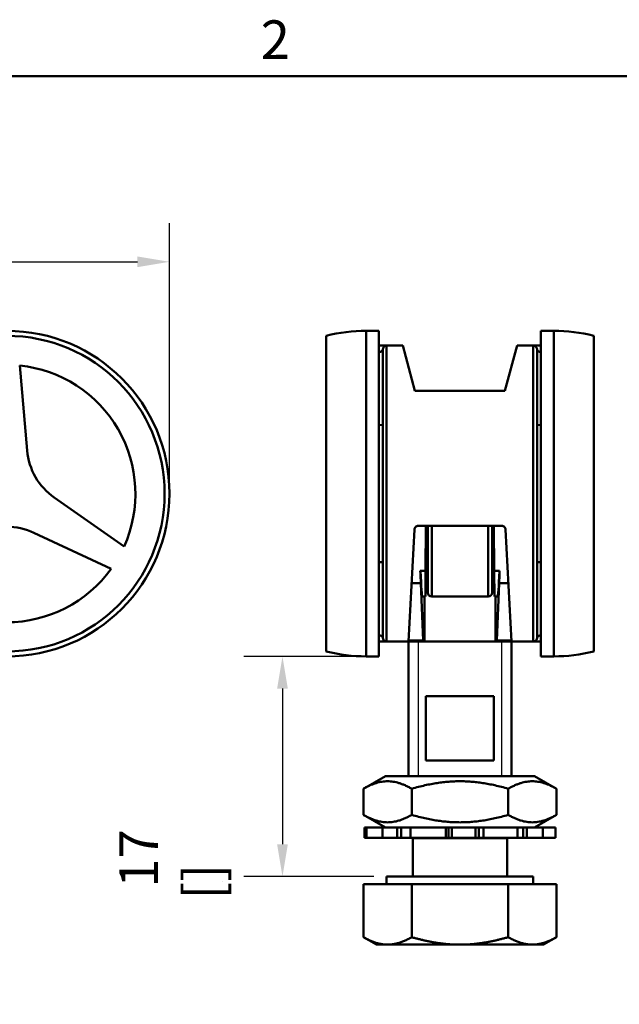
# Model space of a CAD drawing. Units: millimetres. Extents: x 0 to 420, y 0 to 297.
# Drawn here: x 85 to 132, y 215 to 291 of the extents above; entities that cross this region are included whole.
import ezdxf

# ---------------------------------------------------------------- set-up
doc = ezdxf.new("R2010")
doc.units = ezdxf.units.MM
for name, color, linetype, lineweight in [('Arêtes tangentes visibles(ISO)', 7, 'Continuous', 50), ('Arêtes visibles(ISO)', 7, 'Continuous', 50), ('Cotes(ISO)', 7, 'Continuous', 25), ('Filetages(ISO)', 7, 'Continuous', 25), ("Géométrie d'esquisse(ISO)", 7, 'Continuous', 50), ('Symboles(ISO)', 7, 'Continuous', 25)]:
    doc.layers.add(name, color=color, linetype=linetype, lineweight=lineweight)
doc.styles.add('Courant-ISO', font='arial.ttf')
doc.styles.add('MANTION', font='arial.ttf')
doc.dimstyles.new('Plan commercial', dxfattribs={"dimtxt": 3, "dimasz": 2.5, "dimexe": 3, "dimexo": 1, "dimgap": 0.762, "dimtad": 1, "dimtoh": 1, "dimrnd": 1e-08, "dimtxsty": 'MANTION', "dimcen": 0.09, "dimdle": 10, "dimclrd": 7, "dimclre": 7, "dimclrt": 256, "dimazin": 2, "dimtfac": 0.5, "dimtmove": 0, "dimatfit": 3, "dimfxl": 1, "dimtolj": 1, "dimlwd": 25, "dimlwe": 25, "dimarcsym": 0})

# ---------------------------------------------------------------- blocks, each defined once
blk = doc.blocks.new('Cadres Cadre par défaut')
at = {"layer": "Géométrie d'esquisse(ISO)", "flags": 128}
blk.add_lwpolyline([(10, 10), (10, 287), (410, 287), (410, 10), (10, 10)], dxfattribs=at)
at = {"layer": 'Symboles(ISO)', "color": 7, "insert": (103.962, 287.4), "char_height": 3, "attachment_point": 7, "style": 'Courant-ISO'}
blk.add_mtext('2', dxfattribs=at)
blk = doc.blocks.new('*D5')
at = {"layer": 'Cotes(ISO)', "color": 7, "linetype": 'Continuous', "lineweight": 25, "transparency": 16777216}
for p, q in [((24.575, 255.559), (24.575, 275.575)), ((96.875, 255.559), (96.875, 275.575)), ((27.075, 272.575), (94.375, 272.575))]:
    blk.add_line(p, q, dxfattribs=at)
at = {"layer": 'Cotes(ISO)', "color": 7, "linetype": 'Continuous', "transparency": 16777216}
for points in [[(27.075, 272.991), (27.075, 272.158), (24.575, 272.575)], [(94.375, 272.991), (94.375, 272.158), (96.875, 272.575)]]:
    blk.add_solid(points, dxfattribs=at)
at = {"layer": 'Defpoints', "color": 0, "linetype": 'Continuous', "transparency": 16777216}
for p in [(96.875, 272.575), (24.575, 254.559), (96.875, 254.559)]:
    blk.add_point(p, dxfattribs=at)
at = {"layer": 'Cotes(ISO)', "color": 154, "linetype": 'Continuous', "lineweight": 25, "true_color": 0x004691, "transparency": 16777216, "insert": (49.24, 285.206), "char_height": 3, "attachment_point": 1, "style": 'MANTION'}
blk.add_mtext('\\A1; 72,3\\P[2{\\H0,7000x;\\S7#8;}]', dxfattribs=at)
blk = doc.blocks.new('*D7')
at = {"layer": 'Cotes(ISO)', "color": 7, "linetype": 'Continuous', "lineweight": 25, "transparency": 16777216}
for p, q in [((111.161, 241.909), (102.659, 241.909)), ((105.659, 239.409), (105.659, 227.309)), ((112.761, 224.809), (102.659, 224.809))]:
    blk.add_line(p, q, dxfattribs=at)
at = {"layer": 'Cotes(ISO)', "color": 7, "linetype": 'Continuous', "transparency": 16777216}
for points in [[(105.242, 239.409), (106.076, 239.409), (105.659, 241.909)], [(105.242, 227.309), (106.076, 227.309), (105.659, 224.809)]]:
    blk.add_solid(points, dxfattribs=at)
at = {"layer": 'Defpoints', "color": 0, "linetype": 'Continuous', "transparency": 16777216}
for p in [(112.161, 241.909), (105.659, 224.809), (113.761, 224.809)]:
    blk.add_point(p, dxfattribs=at)
at = {"layer": 'Cotes(ISO)', "color": 154, "linetype": 'Continuous', "lineweight": 25, "true_color": 0x004691, "transparency": 16777216, "insert": (92.978, 223.015), "char_height": 3, "attachment_point": 1, "rotation": 90, "style": 'MANTION'}
blk.add_mtext('\\A1; 17\\P[{\\H0,7000x;\\S5#8;}]', dxfattribs=at)

msp = doc.modelspace()

# ---------------------------------------------------------------- linework, layer by layer
at = {"layer": 'Arêtes tangentes visibles(ISO)'}
for p, q in [((112.1609, 241.9086), (112.1609, 267.2086)), ((126.7609, 267.2086), (126.7609, 241.9086)), ((113.7609, 266.0586), (113.7609, 243.0586)), ((125.1609, 243.0586), (125.1609, 266.0586)), ((117.2609, 252.0586), (117.2609, 246.5586)), ((121.6609, 246.5586), (121.6609, 252.0586)), ((116.7934, 249.0977), (116.9609, 249.0977)), ((121.9609, 249.0977), (122.1284, 249.0977)), ((115.6987, 247.5958), (116.4141, 247.5958)), ((116.7765, 247.1612), (116.9609, 247.1612)), ((121.9609, 247.1612), (122.1453, 247.1612)), ((122.5077, 247.5958), (123.2231, 247.5958)), ((115.4656, 243.149), (116.6049, 243.149)), ((122.3169, 243.149), (123.4561, 243.149)), ((114.5842, 228.6086), (114.5842, 227.8086)), ((114.8939, 227.8086), (114.8939, 228.6086)), ((118.5692, 228.6086), (118.5692, 227.8086)), ((118.8166, 227.8086), (118.8166, 228.6086)), ((120.6703, 228.6086), (120.6703, 227.8086)), ((120.9351, 227.8086), (120.9351, 228.6086)), ((124.3633, 228.6086), (124.3633, 227.8086)), ((124.6675, 227.8086), (124.6675, 228.6086))]:
    msp.add_line(p, q, dxfattribs=at)
for points, knots in [([(113.1609, 265.5564), (113.2018, 265.5639), (113.2382, 265.5734), (113.3147, 265.599), (113.3502, 265.6162), (113.4138, 265.6582), (113.4368, 265.6837), (113.4571, 265.7258), (113.4609, 265.7421), (113.4609, 265.7586)], [-0.12631086, -0.12631086, -0.12631086, -0.12631086, -0.10293919, -0.10293919, -0.06982569, -0.06982569, -0.02677814, -0.02677814, 0, 0, 0, 0]), ([(125.4609, 265.7586), (125.4609, 265.7331), (125.4698, 265.7077), (125.5036, 265.6648), (125.5237, 265.647), (125.5733, 265.616), (125.6006, 265.6026), (125.6542, 265.5828), (125.6771, 265.5756), (125.7207, 265.5645), (125.7402, 265.5602), (125.7609, 265.5564)], [-0.16025103, -0.16025103, -0.16025103, -0.16025103, -0.11869989, -0.11869989, -0.0877521, -0.0877521, -0.0620087, -0.0620087, -0.04573219, -0.04573219, -0.03394017, -0.03394017, -0.03394017, -0.03394017]), ([(113.4609, 243.3586), (113.4609, 243.3951), (113.4428, 243.4314), (113.3691, 243.4919), (113.322, 243.5172), (113.2277, 243.5464), (113.1953, 243.5543), (113.1599, 243.5607)], [-0.16025847, -0.16025847, -0.16025847, -0.16025847, -0.10076077, -0.10076077, -0.05396557, -0.05396557, -0.03394188, -0.03394188, -0.03394188, -0.03394188]), ([(125.7619, 243.5607), (125.7265, 243.5543), (125.6941, 243.5464), (125.6085, 243.5199), (125.5655, 243.4985), (125.4828, 243.4391), (125.4609, 243.3989), (125.4609, 243.3586)], [-0.12631659, -0.12631659, -0.12631659, -0.12631659, -0.10629092, -0.10629092, -0.06572387, -0.06572387, 0, 0, 0, 0])]:
    msp.add_open_spline(points, degree=3, knots=knots, dxfattribs=at)
at = {"layer": 'Arêtes visibles(ISO)'}
for p, q in [((112.1609, 267.2086), (113.1609, 267.2086)), ((113.1609, 241.9086), (113.1609, 267.2086)), ((125.7609, 267.2086), (125.7609, 241.9086)), ((126.7609, 267.2086), (125.7609, 267.2086)), ((109.0609, 242.2943), (109.0609, 266.8228)), ((129.8609, 266.8228), (129.8609, 242.2943)), ((113.7609, 266.0586), (113.1609, 266.0586)), ((113.4609, 243.3586), (113.4609, 265.7586)), ((115.0231, 266.0586), (113.7609, 266.0586)), ((115.9609, 262.5586), (115.0231, 266.0586)), ((122.9609, 262.5586), (123.8987, 266.0586)), ((123.8987, 266.0586), (125.1609, 266.0586)), ((125.7609, 266.0586), (125.1609, 266.0586)), ((125.4609, 265.7586), (125.4609, 243.3586)), ((85.8021, 257.9076), (85.2246, 264.5084)), ((122.9609, 262.5586), (115.9609, 262.5586)), ((113.4609, 259.8845), (113.1609, 259.8924)), ((125.4609, 259.8845), (125.7609, 259.8924)), ((93.3409, 250.4485), (87.9151, 254.2477)), ((115.4609, 243.0586), (115.9177, 251.7743)), ((116.2172, 252.0586), (122.7045, 252.0586)), ((116.8193, 252.0586), (116.7887, 248.5586)), ((116.9609, 246.8586), (116.9609, 252.0586)), ((121.9609, 252.0586), (121.9609, 246.8586)), ((122.1331, 248.5586), (122.1025, 252.0586)), ((123.4609, 243.0586), (123.0041, 251.7743)), ((86.3362, 251.5179), (92.3414, 248.7176)), ((116.7974, 249.5586), (116.9609, 249.5586)), ((122.1243, 249.5586), (121.9609, 249.5586)), ((113.4609, 249.2326), (113.1609, 249.2248)), ((125.4609, 249.2326), (125.7609, 249.2248)), ((116.3786, 248.5586), (116.7887, 248.5586)), ((116.7887, 248.5586), (116.7713, 246.5586)), ((122.1331, 248.5586), (122.5432, 248.5586)), ((122.1505, 246.5586), (122.1331, 248.5586)), ((116.6049, 243.149), (116.4141, 247.5958)), ((122.5077, 247.5958), (122.3169, 243.149)), ((116.5445, 246.5586), (116.7713, 246.5586)), ((116.7109, 246.5586), (116.7109, 243.7997)), ((121.6609, 246.5586), (117.2609, 246.5586)), ((122.1505, 246.5586), (122.3773, 246.5586)), ((122.2109, 243.7997), (122.2109, 246.5586)), ((113.1592, 243.0586), (113.7609, 243.0586)), ((115.4609, 243.0586), (113.7609, 243.0586)), ((116.6127, 243.0586), (115.4609, 243.0586)), ((115.4609, 232.6086), (115.4609, 243.0586)), ((116.6915, 243.0586), (116.6127, 243.0586)), ((122.2303, 243.0586), (116.6915, 243.0586)), ((122.309, 243.0586), (122.2303, 243.0586)), ((123.4609, 243.0586), (122.309, 243.0586)), ((123.4609, 243.0586), (125.1609, 243.0586)), ((123.4609, 232.6086), (123.4609, 243.0586)), ((125.1609, 243.0586), (125.7625, 243.0586)), ((112.1609, 241.9086), (113.1609, 241.9086)), ((126.7609, 241.9086), (125.7609, 241.9086)), ((122.1066, 238.8086), (116.8151, 238.8086)), ((116.8151, 233.8086), (116.8151, 238.8086)), ((122.1066, 238.8086), (122.1066, 233.8086)), ((116.8151, 233.8086), (122.1066, 233.8086)), ((113.6609, 232.6086), (111.9553, 231.6239)), ((125.2609, 232.6086), (113.6609, 232.6086)), ((125.2609, 232.6086), (126.9664, 231.6239)), ((111.9553, 229.5933), (111.9553, 231.6239)), ((115.7081, 229.5933), (115.7081, 231.6239)), ((123.2137, 229.5933), (123.2137, 231.6239)), ((126.9664, 229.5933), (126.9664, 231.6239)), ((113.6609, 228.6086), (111.9553, 229.5933)), ((125.2609, 228.6086), (126.9664, 229.5933)), ((112.0422, 228.6086), (112.1854, 228.6086)), ((112.0422, 227.8086), (112.0422, 228.6086)), ((112.1854, 228.6086), (112.1854, 227.8086)), ((112.1854, 228.6086), (113.4362, 228.6086)), ((113.4362, 228.6086), (114.5842, 228.6086)), ((113.4362, 227.8086), (113.4362, 228.6086)), ((114.8939, 228.6086), (114.5842, 228.6086)), ((115.6042, 228.6086), (114.8939, 228.6086)), ((115.6042, 228.6086), (118.3593, 228.6086)), ((115.6042, 228.6086), (115.6042, 227.8086)), ((118.3593, 228.6086), (118.5692, 228.6086)), ((118.3593, 227.8086), (118.3593, 228.6086)), ((118.8166, 228.6086), (118.5692, 228.6086)), ((120.6703, 228.6086), (118.8166, 228.6086)), ((120.9351, 228.6086), (120.6703, 228.6086)), ((120.9351, 228.6086), (121.2822, 228.6086)), ((121.2822, 228.6086), (121.2822, 227.8086)), ((121.2822, 228.6086), (123.9277, 228.6086)), ((123.9277, 227.8086), (123.9277, 228.6086)), ((124.3633, 228.6086), (123.9277, 228.6086)), ((124.6675, 228.6086), (124.3633, 228.6086)), ((124.6675, 228.6086), (125.8933, 228.6086)), ((125.8933, 228.6086), (125.8933, 227.8086)), ((125.8933, 228.6086), (126.8795, 228.6086)), ((126.8795, 227.8086), (126.8795, 228.6086)), ((112.1854, 227.8086), (112.0422, 227.8086)), ((112.1854, 227.8086), (113.4362, 227.8086)), ((114.5842, 227.8086), (113.4362, 227.8086)), ((114.5842, 227.8086), (114.8939, 227.8086)), ((114.8939, 227.8086), (115.6042, 227.8086)), ((115.6042, 227.8086), (118.3593, 227.8086)), ((115.7992, 227.7917), (115.7917, 227.8086)), ((123.1226, 227.7917), (115.7992, 227.7917)), ((115.7992, 224.8086), (115.7992, 227.7917)), ((118.5692, 227.8086), (118.3593, 227.8086)), ((118.5692, 227.8086), (118.8166, 227.8086)), ((118.8166, 227.8086), (120.6703, 227.8086)), ((120.6703, 227.8086), (120.9351, 227.8086)), ((121.2822, 227.8086), (120.9351, 227.8086)), ((121.2822, 227.8086), (123.9277, 227.8086)), ((123.1226, 227.7917), (123.1301, 227.8086)), ((123.1226, 224.8086), (123.1226, 227.7917)), ((123.9277, 227.8086), (124.3633, 227.8086)), ((124.3633, 227.8086), (124.6675, 227.8086)), ((125.8933, 227.8086), (124.6675, 227.8086)), ((125.8933, 227.8086), (126.8795, 227.8086)), ((111.9553, 224.2085), (111.9553, 220.089)), ((111.9553, 224.2085), (115.7081, 224.2085)), ((125.1609, 224.8086), (113.7609, 224.8086)), ((113.7609, 224.2085), (113.7609, 224.8086)), ((115.7081, 224.2085), (115.7081, 220.089)), ((115.7081, 224.2085), (123.2137, 224.2085)), ((123.2137, 224.2085), (126.9664, 224.2085)), ((123.2137, 224.2085), (123.2137, 220.089)), ((125.1609, 224.2085), (125.1609, 224.8086)), ((126.9664, 224.2085), (126.9664, 220.089)), ((112.9609, 219.5085), (111.9553, 220.089)), ((125.9609, 219.5085), (126.9664, 220.089)), ((112.9609, 219.5085), (113.8317, 219.5085)), ((113.8317, 219.5085), (119.4609, 219.5085)), ((119.4609, 219.5085), (125.0901, 219.5085)), ((125.0901, 219.5085), (125.9609, 219.5085))]:
    msp.add_line(p, q, dxfattribs=at)
for radius in [12.65, 12.2643]:
    msp.add_circle((84.2246, 254.5586), radius, dxfattribs=at)
for centre, radius, start, end in [((112.1609, 254.5586), 12.65, 90, 104.185338), ((126.7609, 254.5586), 12.65, 75.814662, 90), ((113.7609, 265.7586), 0.3, 90, 180), ((125.1609, 265.7586), 0.3, 0, 90), ((84.2246, 254.5586), 10, 335.731968, 84.26083), ((90.783, 258.3434), 5, 185, 235), ((84.2231, 246.9863), 5, 65, 115), ((84.2246, 254.5586), 10, 215.731968, 324.26083), ((117.2609, 246.8586), 0.3, 180, 270), ((121.6609, 246.8586), 0.3, 270, 0), ((113.7609, 243.3586), 0.3, 180, 270), ((125.1609, 243.3586), 0.3, 270, 0), ((112.1609, 254.5586), 12.65, 255.814662, 270), ((126.7609, 254.5586), 12.65, 270, 284.185338)]:
    msp.add_arc(centre, radius, start, end, dxfattribs=at)
for centre, major_axis, start_param, end_param in [((116.4902, 254.5586), (0.0576, -8.5), 5.4958855, 5.6721485), ((116.4902, 254.5586), (0.0543, -8), 5.5602795, 6.2830138), ((122.4315, 254.5586), (-0.0543, -8), 0.0001715, 0.7229058), ((122.4315, 254.5586), (-0.0576, -8.5), 0.6110368, 0.7872998), ((116.6847, 244.0586), (-0.0068, 1), 3.1414211, 4.4504181), ((122.2371, 244.0586), (0.0068, 1), 1.8327672, 3.1417642), ((116.6094, 243.5586), (0.0034, -0.5), 5.6721485, 6.2830138), ((122.3124, 243.5586), (-0.0034, -0.5), 0.0001715, 0.6110368)]:
    msp.add_ellipse(centre, major_axis=major_axis, ratio=0.0252925, start_param=start_param, end_param=end_param, dxfattribs=at)
for points, knots in [([(116.2172, 252.0586), (116.1796, 252.0586), (116.1396, 252.0511), (116.0661, 252.0207), (116.0326, 251.9979), (115.979, 251.9449), (115.9556, 251.9108), (115.9269, 251.8416), (115.9194, 251.8073), (115.9177, 251.7743)], [0, 0, 0, 0, 0.011280328, 0.011280328, 0.022560655, 0.022560655, 0.034201042, 0.034201042, 0.044236704, 0.044236704, 0.044236704, 0.044236704]), ([(123.0041, 251.7743), (123.0024, 251.8073), (122.9949, 251.8416), (122.9661, 251.9108), (122.9428, 251.9449), (122.8891, 251.9979), (122.8557, 252.0207), (122.7822, 252.0511), (122.7421, 252.0586), (122.7045, 252.0586)], [0.047582162, 0.047582162, 0.047582162, 0.047582162, 0.057617824, 0.057617824, 0.069258211, 0.069258211, 0.080538538, 0.080538538, 0.091818866, 0.091818866, 0.091818866, 0.091818866])]:
    msp.add_open_spline(points, degree=3, knots=knots, dxfattribs=at)
for points, weights in [([(115.7081, 231.6239), (113.8317, 232.7072), (111.9553, 231.6239)], [1, 1.15470053838, 1]), ([(123.2137, 231.6239), (119.4609, 232.7072), (115.7081, 231.6239)], [1, 1.15470053838, 1]), ([(126.9664, 231.6239), (125.0901, 232.7072), (123.2137, 231.6239)], [1, 1.15470053838, 1]), ([(111.9553, 229.5933), (113.8317, 228.5099), (115.7081, 229.5933)], [1, 1.15470053838, 1]), ([(115.7081, 229.5933), (119.4609, 228.5099), (123.2137, 229.5933)], [1, 1.15470053838, 1]), ([(123.2137, 229.5933), (125.0901, 228.5099), (126.9664, 229.5933)], [1, 1.15470053838, 1]), ([(111.9553, 220.089), (112.9609, 219.5085), (113.8317, 219.5085)], [1, 1.0379548493, 1]), ([(113.8317, 219.5085), (114.7026, 219.5085), (115.7081, 220.089)], [1, 1.0379548493, 1]), ([(115.7081, 220.089), (117.7192, 219.5085), (119.4609, 219.5085)], [1, 1.0379548493, 1]), ([(119.4609, 219.5085), (121.2026, 219.5085), (123.2137, 220.089)], [1, 1.0379548493, 1]), ([(123.2137, 220.089), (124.2192, 219.5085), (125.0901, 219.5085)], [1, 1.0379548493, 1]), ([(125.0901, 219.5085), (125.9609, 219.5085), (126.9664, 220.089)], [1, 1.0379548493, 1])]:
    msp.add_rational_spline(points, weights, degree=2, dxfattribs=at)
at = {"layer": 'Filetages(ISO)'}
for p, q in [((116.2049, 243.0586), (116.2049, 232.6086)), ((122.7169, 232.6086), (122.7169, 243.0586))]:
    msp.add_line(p, q, dxfattribs=at)

# ---------------------------------------------------------------- block references
msp.add_blockref('Cadres Cadre par défaut', (0, 0))

# ---------------------------------------------------------------- dimensions: what is measured, and where the dimension line sits
at = {"layer": 'Cotes(ISO)', "color": 7, "linetype": 'Continuous', "lineweight": 25}
for base, p1, p2, angle, text, override, picture, middle in [((96.8746, 272.5745), (24.5746, 254.5586), (96.8746, 254.5586), 180, ' <>\\P[2{\\H0,7000x;\\S7#8;}]', {"dimgap": 0.762, "dimtoh": 0, "dimdec": 2, "dimpost": '\\X', "dimtol": 0, "dimlim": 0, "dimtp": 0, "dimtm": 0, "dimtdec": 2, "dimtofl": 0, "dimatfit": 1, "dimtvp": -0.25}, '*D5', (60.7246, 272.5745)), ((105.659, 224.8086), (112.1609, 241.9086), (113.7609, 224.8086), 270, ' <>\\P[{\\H0,7000x;\\S5#8;}]', {"dimgap": 0.762, "dimtoh": 0, "dimdec": 0, "dimpost": '\\X', "dimtol": 0, "dimlim": 0, "dimtp": 0, "dimtm": 0, "dimtdec": 2, "dimtofl": 0, "dimatfit": 1, "dimtvp": -0.25}, '*D7', (105.659, 233.3586))]:
    dim = msp.add_linear_dim(base=base, p1=p1, p2=p2, angle=angle, text=text, dimstyle='Plan commercial', override=override, dxfattribs=at)
    dim.commit()
    dim.dimension.update_dxf_attribs({"geometry": picture, "text_midpoint": middle, "dimtype": 160})

doc.saveas('drawing.dxf')
